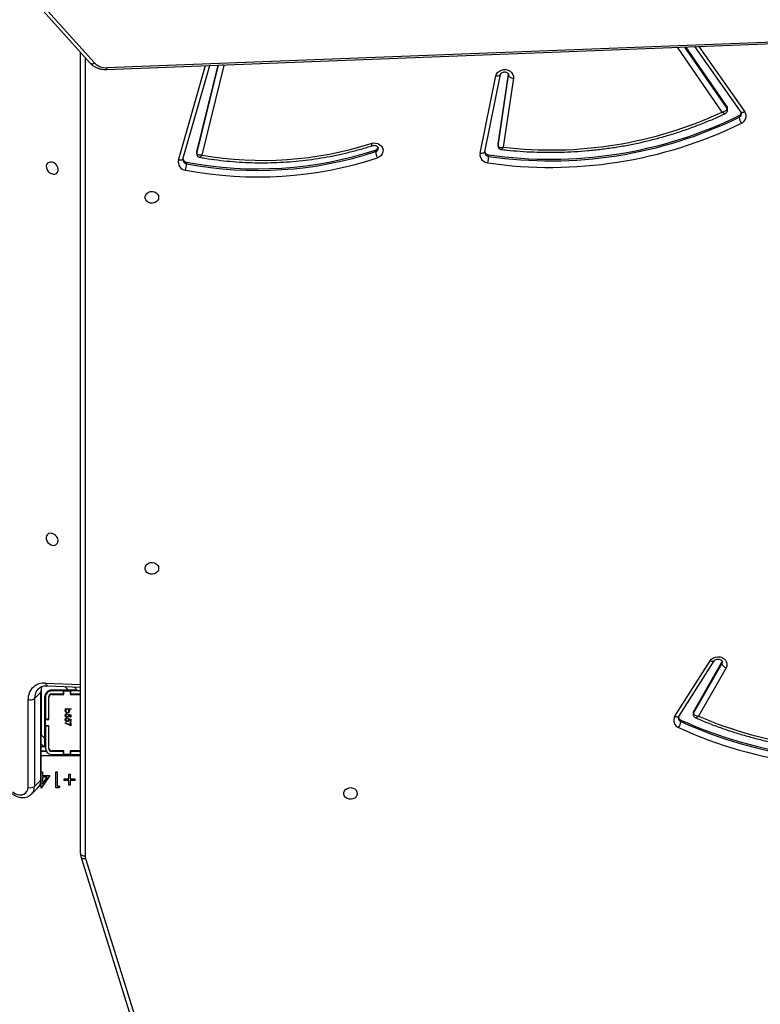
# Model space of a CAD drawing. Units: millimetres. Extents: x 956 to 2828, y 3687 to 4871.
# Drawn here: x 2039 to 2085, y 3998 to 4060 of the extents above; entities that cross this region are included whole.
import ezdxf

# ---------------------------------------------------------------- set-up
doc = ezdxf.new("R2010")
doc.units = ezdxf.units.MM
doc.header["$LTSCALE"] = 200
doc.header["$PDSIZE"] = -1
doc.layers.add('VP-DIM', color=7, linetype='Continuous')
doc.layers.add('VP-EQ', color=7, linetype='Continuous', true_color=0x8a3492)
doc.dimstyles.new('ISO-25', dxfattribs={"dimtxt": 2.5, "dimasz": 2.5, "dimexe": 1.25, "dimexo": 0.625, "dimtad": 1, "dimtxsty": 'Standard', "dimcen": 2.5, "dimadec": 0, "dimazin": 0, "dimtfac": 1, "dimtmove": 0, "dimatfit": 3, "dimfxl": 1, "dimarcsym": 0})

# ---------------------------------------------------------------- blocks, each defined once
blk = doc.blocks.new('*D116')
at = {"layer": 'Defpoints', "color": 0}
for p in [(2441.325, 4682.607), (2003.359, 3698.363), (2808.342, 3698.363)]:
    blk.add_point(p, dxfattribs=at)
at = {"layer": 'VP-DIM', "color": 0, "lineweight": -2}
for p, q in [((2738.342, 4682.607), (2828.342, 4682.607)), ((2808.342, 4662.607), (2808.342, 4235.384)), ((2808.342, 3718.363), (2808.342, 4162.051)), ((2738.342, 3698.363), (2828.342, 3698.363))]:
    blk.add_line(p, q, dxfattribs=at)
at = {"layer": 'VP-DIM', "color": 0}
for points in [[(2811.675, 4662.607), (2805.009, 4662.607), (2808.342, 4682.607)], [(2805.009, 3718.363), (2811.675, 3718.363), (2808.342, 3698.363)]]:
    blk.add_solid(points, dxfattribs=at)
at = {"layer": 'VP-DIM', "color": 0, "insert": (2808.342, 4198.718), "char_height": 20, "attachment_point": 5, "rotation": 90}
blk.add_mtext('984', dxfattribs=at)
blk = doc.blocks.new('3030-1S1_')
at = {"color": 7, "linetype": 'Continuous', "lineweight": 25}
for p, q in [((9287.702, 5491.345), (9283.256, 5505.556)), ((9287.988, 5491.284), (9283.542, 5505.495)), ((9288.026, 5491.036), (9288.026, 5440.626)), ((9291.107, 5487.298), (9290.704, 5486.896)), ((9288.377, 5486.344), (9288.377, 5486.434)), ((9288.377, 5486.434), (9288.671, 5486.434)), ((9288.671, 5486.344), (9288.377, 5486.344)), ((9288.671, 5486.729), (9288.761, 5486.729)), ((9288.671, 5486.434), (9288.671, 5486.729)), ((9288.671, 5486.049), (9288.671, 5486.344)), ((9288.761, 5486.729), (9288.761, 5486.434)), ((9288.761, 5486.434), (9289.056, 5486.434)), ((9288.761, 5486.344), (9288.761, 5486.049)), ((9289.056, 5486.344), (9288.761, 5486.344)), ((9289.056, 5486.434), (9289.056, 5486.344)), ((9289.325, 5486.793), (9289.384, 5486.895)), ((9289.479, 5486.793), (9289.325, 5486.793)), ((9289.384, 5486.895), (9289.569, 5486.895)), ((9289.479, 5485.895), (9289.479, 5486.793)), ((9289.569, 5486.895), (9289.569, 5485.895)), ((9289.941, 5486.126), (9290.486, 5486.921)), ((9290.415, 5486.663), (9290.117, 5486.229)), ((9290.415, 5486.229), (9290.415, 5486.663)), ((9290.485, 5486.345), (9290.481, 5480.818)), ((9290.486, 5486.921), (9290.505, 5486.921)), ((9290.505, 5486.921), (9290.505, 5486.514)), ((9290.516, 5486.412), (9290.513, 5480.884)), ((9290.919, 5486.814), (9290.516, 5486.412)), ((9290.916, 5481.286), (9290.919, 5486.814)), ((9291.322, 5486.88), (9291.318, 5481.353)), ((9288.761, 5486.049), (9288.671, 5486.049)), ((9289.569, 5485.895), (9289.479, 5485.895)), ((9290.415, 5486.126), (9289.941, 5486.126)), ((9290.117, 5486.229), (9290.415, 5486.229)), ((9290.415, 5485.895), (9290.415, 5486.126)), ((9290.484, 5485.895), (9290.415, 5485.895)), ((9288.651, 5484.805), (9288.026, 5484.805)), ((9288.651, 5484.605), (9288.026, 5484.605)), ((9288.676, 5484.595), (9288.026, 5484.595)), ((9288.026, 5484.595), (9288.676, 5484.595)), ((9288.026, 5484.585), (9288.676, 5484.585)), ((9288.651, 5484.605), (9288.651, 5484.805)), ((9288.676, 5484.805), (9288.651, 5484.805)), ((9288.676, 5484.605), (9288.651, 5484.605)), ((9288.676, 5484.585), (9288.676, 5484.805)), ((9288.676, 5484.805), (9289.076, 5484.805)), ((9289.076, 5484.805), (9289.076, 5484.585)), ((9289.101, 5484.805), (9289.076, 5484.805)), ((9289.101, 5484.605), (9289.076, 5484.605)), ((9289.888, 5484.595), (9289.076, 5484.595)), ((9289.076, 5484.595), (9289.889, 5484.595)), ((9289.076, 5484.585), (9289.826, 5484.585)), ((9289.101, 5484.605), (9289.101, 5484.805)), ((9289.826, 5484.805), (9289.101, 5484.805)), ((9289.826, 5484.605), (9289.101, 5484.605)), ((9290.484, 5484.595), (9290.178, 5484.595)), ((9290.178, 5484.595), (9290.484, 5484.595)), ((9290.006, 5484.405), (9290.006, 5483.005)), ((9290.026, 5483.03), (9290.026, 5484.405)), ((9290.226, 5483.03), (9290.226, 5484.405)), ((9290.276, 5484.355), (9290.483, 5484.148)), ((9290.276, 5481.215), (9290.276, 5483.789)), ((9250.239, 5482.637), (9250.239, 5482.737)), ((9288.625, 5483.011), (9288.984, 5482.827)), ((9288.625, 5482.796), (9288.625, 5483.011)), ((9288.66, 5482.796), (9288.625, 5482.796)), ((9288.625, 5482.724), (9288.66, 5482.724)), ((9288.625, 5482.58), (9288.625, 5482.724)), ((9288.66, 5482.958), (9288.66, 5482.796)), ((9288.969, 5482.8), (9288.66, 5482.958)), ((9288.66, 5482.724), (9288.66, 5482.605)), ((9288.984, 5482.827), (9288.969, 5482.8)), ((9290.006, 5483.005), (9290.226, 5483.005)), ((9290.026, 5483.03), (9290.226, 5483.03)), ((9290.026, 5483.005), (9290.026, 5483.03)), ((9290.226, 5483.005), (9290.226, 5483.03)), ((9290.226, 5483.005), (9290.226, 5482.605)), ((9247.393, 5479.36), (9249.129, 5482.401)), ((9249.442, 5482.213), (9247.662, 5479.095)), ((9249.442, 5482.113), (9247.662, 5478.995)), ((9250.37, 5482.418), (9248.132, 5478.922)), ((9250.623, 5482.406), (9248.385, 5478.91)), ((9249.442, 5482.113), (9249.442, 5482.213)), ((9249.462, 5482.19), (9249.462, 5482.29)), ((9288.8, 5482.544), (9288.625, 5482.58)), ((9288.625, 5482.455), (9288.66, 5482.455)), ((9288.625, 5482.311), (9288.625, 5482.455)), ((9288.8, 5482.275), (9288.625, 5482.311)), ((9288.66, 5482.605), (9288.752, 5482.586)), ((9288.66, 5482.455), (9288.66, 5482.336)), ((9288.66, 5482.336), (9288.752, 5482.317)), ((9288.885, 5482.508), (9288.885, 5482.54)), ((9288.885, 5482.239), (9288.885, 5482.271)), ((9290.226, 5482.605), (9290.006, 5482.605)), ((9290.006, 5482.605), (9290.006, 5481.205)), ((9290.006, 5482.598), (9290.026, 5482.578)), ((9290.026, 5482.58), (9290.026, 5482.605)), ((9290.026, 5481.205), (9290.026, 5482.58)), ((9290.026, 5482.58), (9290.226, 5482.58)), ((9290.226, 5482.58), (9290.226, 5482.605)), ((9290.226, 5481.205), (9290.226, 5482.58)), ((9290.226, 5482.378), (9290.276, 5482.328)), ((9288.616, 5481.957), (9288.765, 5481.957)), ((9288.616, 5481.925), (9288.616, 5481.957)), ((9288.975, 5481.925), (9288.616, 5481.925)), ((9288.927, 5481.957), (9288.975, 5481.957)), ((9288.975, 5481.957), (9288.975, 5481.925)), ((9288.676, 5481.025), (9288.026, 5481.025)), ((9288.026, 5481.005), (9288.651, 5481.005)), ((9288.026, 5480.805), (9288.651, 5480.805)), ((9288.651, 5480.805), (9288.651, 5481.005)), ((9288.651, 5481.005), (9288.676, 5481.005)), ((9288.651, 5480.805), (9288.676, 5480.805)), ((9288.676, 5480.805), (9288.676, 5481.025)), ((9289.076, 5480.805), (9288.676, 5480.805)), ((9289.826, 5481.025), (9289.076, 5481.025)), ((9289.076, 5481.025), (9289.076, 5480.805)), ((9289.076, 5481.005), (9289.101, 5481.005)), ((9289.076, 5480.805), (9289.101, 5480.805)), ((9289.101, 5480.805), (9289.101, 5481.005)), ((9289.101, 5481.005), (9289.826, 5481.005)), ((9289.101, 5480.805), (9289.826, 5480.805)), ((9290.513, 5480.884), (9290.916, 5481.286)), ((9290.099, 5480.48), (9288.026, 5480.571)), ((9288.219, 5480.755), (9288.421, 5480.554)), ((9288.785, 5480.755), (9289.816, 5480.755)), ((9247.662, 5478.995), (9247.643, 5478.948)), ((9247.662, 5478.995), (9247.662, 5479.095)), ((9281.57, 5447.349), (9279.876, 5441.464)), ((9281.34, 5447.545), (9281.34, 5447.645)), ((9281.569, 5447.345), (9281.57, 5447.349)), ((9281.574, 5447.391), (9281.57, 5447.349)), ((9262.583, 5446.897), (9261.592, 5442.031)), ((9262.877, 5446.987), (9261.886, 5442.121)), ((9262.334, 5447.084), (9262.334, 5447.184)), ((9262.582, 5446.893), (9262.583, 5446.897)), ((9262.583, 5446.927), (9262.583, 5446.897)), ((9269.445, 5446.782), (9269.445, 5446.882)), ((9278.99, 5441.459), (9280.385, 5447.111)), ((9280.699, 5446.892), (9279.355, 5441.444)), ((9280.699, 5446.892), (9280.699, 5446.992)), ((9280.704, 5446.929), (9280.704, 5447.029)), ((9260.779, 5442.267), (9261.421, 5446.609)), ((9261.732, 5446.511), (9261.077, 5442.084)), ((9261.732, 5446.411), (9261.082, 5442.02)), ((9261.732, 5446.411), (9261.732, 5446.511)), ((9261.733, 5446.433), (9261.732, 5446.411)), ((9261.733, 5446.433), (9261.733, 5446.533)), ((9249.37, 5440.278), (9246.46, 5444.398)), ((9246.578, 5444.622), (9246.578, 5444.722)), ((9247.301, 5444.28), (9247.301, 5444.18)), ((9247.33, 5444.091), (9247.33, 5444.191)), ((9249.946, 5440.3), (9247.33, 5444.091)), ((9261.592, 5442.031), (9261.593, 5442.035)), ((9286.357, 5441.6), (9205.592, 5438.46)), ((9286.378, 5441.717), (9205.613, 5438.576)), ((9294.39, 5433.227), (9287.146, 5441.305)), ((9294.646, 5433.245), (9287.402, 5441.322))]:
    blk.add_line(p, q, dxfattribs=at)
at = {"color": 8, "linetype": 'Continuous', "lineweight": 25}
for p, q in [((9287.726, 5440.961), (9287.726, 5491.186)), ((9288.026, 5484.895), (9290.484, 5484.895)), ((9290.026, 5484.295), (9290.006, 5484.295)), ((9290.276, 5484.295), (9290.226, 5484.295)), ((9290.483, 5484.295), (9290.336, 5484.295)), ((9290.276, 5483.789), (9290.483, 5483.583)), ((9290.026, 5482.154), (9290.006, 5482.174)), ((9290.276, 5481.904), (9290.226, 5481.954)), ((9290.22, 5480.314), (9288.026, 5480.411)), ((9288.785, 5480.755), (9289.012, 5480.528)), ((9281.858, 5447.416), (9280.148, 5441.475)), ((9280.699, 5446.992), (9279.33, 5441.443)), ((9261.733, 5446.533), (9261.732, 5446.511)), ((9249.116, 5440.268), (9246.215, 5444.375)), ((9247.64, 5444.397), (9250.455, 5440.32)), ((9250.014, 5440.303), (9247.33, 5444.191)), ((9261.077, 5442.084), (9261.075, 5442.056)), ((9261.077, 5442.033), (9261.077, 5442.084)), ((9278.984, 5441.429), (9278.99, 5441.459))]:
    blk.add_line(p, q, dxfattribs=at)
at = {"color": 8, "linetype": 'Continuous', "lineweight": 25, "flags": 128}
for points in [[(9287.988, 5491.284), (9287.986, 5491.291), (9287.969, 5491.315), (9287.943, 5491.335), (9287.907, 5491.349), (9287.863, 5491.357), (9287.813, 5491.359), (9287.758, 5491.355), (9287.702, 5491.345)], [(9250.37, 5482.418), (9250.38, 5482.43), (9250.404, 5482.444), (9250.437, 5482.451), (9250.477, 5482.451), (9250.522, 5482.443), (9250.571, 5482.428), (9250.623, 5482.406)], [(9290.099, 5480.48), (9290.114, 5480.477), (9290.141, 5480.464), (9290.166, 5480.44), (9290.188, 5480.406), (9290.206, 5480.363), (9290.22, 5480.314)], [(9247.662, 5479.095), (9247.636, 5479.011), (9247.635, 5478.995)], [(9248.134, 5478.924), (9248.143, 5478.934), (9248.167, 5478.948), (9248.2, 5478.955), (9248.239, 5478.955), (9248.285, 5478.947), (9248.334, 5478.932), (9248.385, 5478.91)], [(9281.57, 5447.349), (9281.573, 5447.356), (9281.589, 5447.381), (9281.616, 5447.401), (9281.652, 5447.416), (9281.696, 5447.425), (9281.747, 5447.428), (9281.801, 5447.425), (9281.858, 5447.416)], [(9262.583, 5446.897), (9262.587, 5446.911), (9262.604, 5446.936), (9262.631, 5446.958), (9262.668, 5446.975), (9262.712, 5446.987), (9262.764, 5446.993), (9262.819, 5446.993), (9262.877, 5446.987)], [(9280.704, 5447.029), (9280.704, 5447.026), (9280.699, 5446.992)], [(9246.215, 5444.375), (9246.265, 5444.399), (9246.313, 5444.416), (9246.357, 5444.425), (9246.396, 5444.427), (9246.428, 5444.421), (9246.452, 5444.408), (9246.46, 5444.398)], [(9261.593, 5442.035), (9261.597, 5442.045), (9261.613, 5442.071), (9261.641, 5442.092), (9261.677, 5442.109), (9261.722, 5442.121), (9261.773, 5442.127), (9261.829, 5442.127), (9261.886, 5442.121)], [(9278.99, 5441.459), (9279.047, 5441.446), (9279.087, 5441.433)]]:
    blk.add_lwpolyline(points, dxfattribs=at)
at = {"color": 7, "linetype": 'Continuous', "lineweight": 25, "flags": 128}
for points in [[(9288.026, 5491.036), (9288.02, 5491.066), (9288.003, 5491.094), (9287.976, 5491.12), (9287.938, 5491.142), (9287.893, 5491.161), (9287.841, 5491.175), (9287.785, 5491.183), (9287.726, 5491.186)], [(9270.601, 5487.258), (9270.62, 5487.367), (9270.675, 5487.466), (9270.761, 5487.546), (9270.871, 5487.601), (9270.994, 5487.625), (9271.121, 5487.617), (9271.239, 5487.577), (9271.338, 5487.509), (9271.409, 5487.418), (9271.446, 5487.313), (9271.446, 5487.203), (9271.409, 5487.099), (9271.338, 5487.008), (9271.239, 5486.94), (9271.121, 5486.9), (9270.994, 5486.891), (9270.871, 5486.916), (9270.761, 5486.971), (9270.675, 5487.051), (9270.62, 5487.15), (9270.601, 5487.258)], [(9292.279, 5487.155), (9292.146, 5487.25), (9292.001, 5487.315), (9291.853, 5487.347), (9291.711, 5487.344), (9291.582, 5487.307), (9291.473, 5487.238), (9291.39, 5487.139), (9291.339, 5487.018), (9291.322, 5486.88)], [(9290.276, 5483.789), (9290.276, 5483.9), (9290.276, 5484.006), (9290.276, 5484.104), (9290.276, 5484.189), (9290.276, 5484.26), (9290.276, 5484.312), (9290.276, 5484.344), (9290.276, 5484.355)], [(9288.219, 5480.755), (9288.23, 5480.755), (9288.262, 5480.755), (9288.315, 5480.755), (9288.385, 5480.755), (9288.471, 5480.755), (9288.569, 5480.755), (9288.675, 5480.755), (9288.785, 5480.755)], [(9248.385, 5478.91), (9248.3, 5478.81), (9248.188, 5478.731), (9248.056, 5478.68), (9247.914, 5478.66), (9247.771, 5478.672), (9247.636, 5478.715), (9247.518, 5478.787), (9247.425, 5478.882), (9247.363, 5478.995), (9247.336, 5479.118), (9247.347, 5479.242), (9247.393, 5479.36)], [(9283.101, 5473.098), (9283.12, 5473.207), (9283.175, 5473.305), (9283.261, 5473.386), (9283.371, 5473.441), (9283.494, 5473.465), (9283.621, 5473.457), (9283.739, 5473.417), (9283.838, 5473.348), (9283.909, 5473.258), (9283.946, 5473.153), (9283.946, 5473.043), (9283.909, 5472.938), (9283.838, 5472.848), (9283.739, 5472.779), (9283.621, 5472.739), (9283.494, 5472.731), (9283.371, 5472.755), (9283.261, 5472.81), (9283.175, 5472.891), (9283.12, 5472.99), (9283.101, 5473.098)], [(9289.809, 5470.904), (9289.921, 5470.892), (9290.023, 5470.914), (9290.106, 5470.968), (9290.163, 5471.049), (9290.188, 5471.15), (9290.18, 5471.261), (9290.139, 5471.374), (9290.068, 5471.477), (9289.974, 5471.562), (9289.866, 5471.622), (9289.753, 5471.65), (9289.645, 5471.645), (9289.551, 5471.607), (9289.48, 5471.538), (9289.439, 5471.447), (9289.43, 5471.339), (9289.456, 5471.226), (9289.512, 5471.117), (9289.595, 5471.021), (9289.697, 5470.948), (9289.809, 5470.904)], [(9283.101, 5449.758), (9283.12, 5449.867), (9283.175, 5449.966), (9283.261, 5450.046), (9283.371, 5450.101), (9283.494, 5450.125), (9283.621, 5450.117), (9283.739, 5450.077), (9283.838, 5450.009), (9283.909, 5449.918), (9283.946, 5449.813), (9283.946, 5449.703), (9283.909, 5449.599), (9283.838, 5449.508), (9283.739, 5449.44), (9283.621, 5449.4), (9283.494, 5449.391), (9283.371, 5449.416), (9283.261, 5449.471), (9283.175, 5449.551), (9283.12, 5449.65), (9283.101, 5449.758)], [(9289.796, 5447.551), (9289.908, 5447.539), (9290.01, 5447.561), (9290.093, 5447.615), (9290.15, 5447.696), (9290.175, 5447.797), (9290.167, 5447.908), (9290.125, 5448.021), (9290.055, 5448.124), (9289.961, 5448.209), (9289.853, 5448.269), (9289.74, 5448.297), (9289.631, 5448.292), (9289.538, 5448.254), (9289.467, 5448.185), (9289.426, 5448.094), (9289.417, 5447.986), (9289.442, 5447.873), (9289.499, 5447.764), (9289.582, 5447.668), (9289.684, 5447.595), (9289.796, 5447.551)], [(9269.735, 5446.368), (9269.593, 5446.339), (9269.447, 5446.343), (9269.307, 5446.38), (9269.183, 5446.447), (9269.083, 5446.539), (9269.014, 5446.65), (9268.98, 5446.773), (9268.984, 5446.9), (9269.026, 5447.021), (9269.103, 5447.128), (9269.209, 5447.215), (9269.338, 5447.275)], [(9280.704, 5446.929), (9280.704, 5446.926), (9280.699, 5446.892)], [(9261.886, 5442.121), (9261.843, 5442.002), (9261.767, 5441.897), (9261.661, 5441.812), (9261.535, 5441.753), (9261.395, 5441.723), (9261.251, 5441.726), (9261.112, 5441.761), (9260.988, 5441.825), (9260.888, 5441.914), (9260.816, 5442.022), (9260.78, 5442.143), (9260.779, 5442.267)], [(9261.077, 5442.084), (9261.071, 5442.114), (9261.054, 5442.144), (9261.027, 5442.173), (9260.99, 5442.2), (9260.945, 5442.224), (9260.893, 5442.243), (9260.837, 5442.258), (9260.779, 5442.267)]]:
    blk.add_lwpolyline(points, dxfattribs=at)
at = {"color": 7, "linetype": 'Continuous', "lineweight": 25}
for centre, radius, start, end in [((9287.196, 5491.186), 0.53, 0.03308, 17.43519), ((9291.189, 5486.432), 0.467, 73.51113, 125.31599), ((9239.032, 5458.197), 27.381, 65.51677, 99.70825), ((9239.031, 5458.114), 27.054, 65.52514, 99.69989), ((9239.031, 5458.014), 27.054, 65.52511, 99.69992), ((9289.826, 5484.405), 0.4, 0, 90), ((9289.826, 5484.405), 0.2, 0, 90), ((9289.826, 5484.405), 0.18, 0, 90), ((9239.012, 5458.687), 25.782, 66.89689, 98.28979), ((9251.148, 5482.615), 0.917, 146.83892, 172.32897), ((9250.134, 5482.392), 0.266, 13.8605, 66.80966), ((9250.205, 5482.66), 0.488, 328.63973, 69.04996), ((9249.309, 5482.19), 0.154, 329.91441, 359.8911), ((9289.816, 5481.215), 0.46, 270, 0), ((9289.826, 5481.205), 0.18, 270, 0), ((9289.826, 5481.205), 0.2, 270, 0), ((9289.826, 5481.205), 0.4, 270, 0), ((9290.309, 5481.32), 1.01, 264.95168, 1.85241), ((9291.186, 5480.905), 0.467, 73.50853, 125.31966), ((9247.274, 5478.97), 0.408, 17.82821, 72.99543), ((9276.871, 5424.272), 24.206, 79.20391, 108.13144), ((9276.871, 5424.205), 23.862, 79.20386, 108.13176), ((9276.871, 5424.105), 23.862, 79.20388, 108.13178), ((9283.391, 5447.525), 2.055, 165.22483, 176.64549), ((9281.347, 5447.529), 0.523, 347.52166, 83.6873), ((9258.448, 5420.475), 27.399, 81.74215, 116.01804), ((9258.445, 5420.42), 27.044, 81.73213, 116.02805), ((9258.445, 5420.32), 27.044, 81.73209, 116.02808), ((9265.052, 5447.064), 2.72, 168.8532, 177.48145), ((9262.348, 5447.058), 0.533, 352.37997, 86.2208), ((9276.581, 5424.925), 22.51, 80.27143, 107.70581), ((9281.299, 5447.266), 0.282, 17.5205, 81.53236), ((9258.444, 5421.121), 25.66, 83.33689, 114.89906), ((9262.306, 5446.8), 0.285, 16.43892, 84.25258), ((9269.51, 5446.556), 0.236, 106.05677, 163.95103), ((9268.226, 5446.762), 1.224, 5.63182, 24.76968), ((9246.616, 5444.649), 0.486, 112.67223, 214.34544), ((9245.721, 5444.599), 0.866, 8.16194, 35.14557), ((9246.688, 5444.383), 0.263, 114.64907, 164.40581), ((9247.457, 5444.18), 0.156, 180.27177, 215.10628), ((9286.432, 5440.6), 1.003, 44.67359, 94.30341)]:
    blk.add_arc(centre, radius, start, end, dxfattribs=at)
at = {"color": 8, "linetype": 'Continuous', "lineweight": 25}
for centre, radius, start, end in [((9291.585, 5486.833), 0.667, 135.04947, 181.68427), ((9290.577, 5486.342), 0.0929, 131.16651, 178.16244), ((9291.184, 5486.431), 0.668, 135.87559, 181.66001), ((9250.141, 5482.5), 0.257, 1.53798, 67.62113), ((9249.309, 5482.29), 0.154, 329.93904, 359.97066), ((9289.609, 5480.874), 0.904, 337.83734, 0.65291), ((9290.575, 5480.814), 0.0932, 131.22707, 177.49976), ((9290.076, 5481.264), 0.84, 315.73975, 1.5022), ((9281.303, 5447.374), 0.274, 3.58709, 82.07602), ((9262.314, 5446.912), 0.272, 3.03857, 85.74181), ((9269.502, 5446.665), 0.225, 104.75581, 178.30355), ((9246.682, 5444.489), 0.255, 114.04107, 178.30276), ((9247.457, 5444.28), 0.156, 180.14513, 215.09488), ((9286.56, 5441.623), 0.205, 152.78373, 186.41418), ((9287.285, 5441.141), 0.216, 57.22042, 130.37567)]:
    blk.add_arc(centre, radius, start, end, dxfattribs=at)
at = {"color": 7, "linetype": 'Continuous', "lineweight": 25}
for points, knots in [([(9288.026, 5491.036), (9288.025, 5491.072), (9288.022, 5491.156), (9288.001, 5491.237), (9287.988, 5491.284)], [0, 0, 0, 0, 0.420599, 1, 1, 1, 1]), ([(9292.34, 5487.25), (9292.313, 5487.271), (9292.24, 5487.331), (9292.107, 5487.41), (9291.942, 5487.477), (9291.771, 5487.514), (9291.601, 5487.52), (9291.437, 5487.493), (9291.288, 5487.434), (9291.18, 5487.369), (9291.131, 5487.317), (9291.117, 5487.303)], [0, 0, 0, 0, 0.072945, 0.20006, 0.327917, 0.456059, 0.583756, 0.709944, 0.833621, 0.954415, 1, 1, 1, 1]), ([(9290.706, 5486.892), (9290.686, 5486.873), (9290.63, 5486.82), (9290.564, 5486.71), (9290.509, 5486.568), (9290.487, 5486.444), (9290.485, 5486.368), (9290.485, 5486.345)], [0, 0, 0, 0, 0.134314, 0.38499, 0.634884, 0.886785, 1, 1, 1, 1]), ([(9249.327, 5482.491), (9249.222, 5482.537), (9248.863, 5482.692), (9248.24, 5482.94), (9247.454, 5483.225), (9246.656, 5483.484), (9245.847, 5483.717), (9245.029, 5483.924), (9244.203, 5484.104), (9243.369, 5484.258), (9242.529, 5484.385), (9241.685, 5484.485), (9240.837, 5484.557), (9239.986, 5484.602), (9239.134, 5484.62), (9238.282, 5484.61), (9237.431, 5484.573), (9236.582, 5484.508), (9235.826, 5484.427), (9235.354, 5484.359), (9235.163, 5484.332)], [0, 0, 0, 0, 0.02412, 0.082606, 0.141095, 0.199587, 0.258079, 0.316573, 0.375068, 0.433564, 0.492061, 0.550559, 0.609058, 0.667557, 0.726056, 0.784556, 0.843056, 0.901556, 0.960056, 1, 1, 1, 1]), ([(9288.746, 5482.627), (9288.747, 5482.644), (9288.751, 5482.677), (9288.783, 5482.714), (9288.821, 5482.735), (9288.847, 5482.736), (9288.86, 5482.737)], [0, 0, 0, 0, 0.2796963, 0.5590132, 0.7792097, 1, 1, 1, 1]), ([(9288.752, 5482.586), (9288.75, 5482.594), (9288.747, 5482.607), (9288.746, 5482.621), (9288.746, 5482.627)], [0, 0, 0, 0, 0.560038, 1, 1, 1, 1]), ([(9288.859, 5482.706), (9288.847, 5482.705), (9288.823, 5482.702), (9288.796, 5482.678), (9288.783, 5482.65), (9288.782, 5482.631), (9288.782, 5482.621)], [0, 0, 0, 0, 0.2795673, 0.5586885, 0.7790849, 1, 1, 1, 1]), ([(9288.782, 5482.621), (9288.783, 5482.607), (9288.786, 5482.58), (9288.795, 5482.555), (9288.8, 5482.544)], [0, 0, 0, 0, 0.559401, 1, 1, 1, 1]), ([(9288.948, 5482.617), (9288.946, 5482.63), (9288.943, 5482.656), (9288.919, 5482.686), (9288.89, 5482.703), (9288.869, 5482.705), (9288.859, 5482.706)], [0, 0, 0, 0, 0.279609, 0.559362, 0.779575, 1, 1, 1, 1]), ([(9288.86, 5482.737), (9288.878, 5482.735), (9288.915, 5482.731), (9288.957, 5482.7), (9288.98, 5482.658), (9288.982, 5482.63), (9288.983, 5482.615)], [0, 0, 0, 0, 0.279843, 0.559234, 0.779406, 1, 1, 1, 1]), ([(9249.442, 5482.213), (9249.44, 5482.227), (9249.435, 5482.253), (9249.401, 5482.296), (9249.337, 5482.342), (9249.241, 5482.381), (9249.165, 5482.397), (9249.129, 5482.401), (9249.129, 5482.401)], [0, 0, 0, 0, 0.164924, 0.320901, 0.522744, 0.777319, 0.99767, 1, 1, 1, 1]), ([(9249.46, 5482.29), (9249.459, 5482.309), (9249.458, 5482.356), (9249.424, 5482.419), (9249.376, 5482.468), (9249.341, 5482.484), (9249.327, 5482.491)], [0, 0, 0, 0, 0.220756, 0.540232, 0.812056, 1, 1, 1, 1]), ([(9250.395, 5482.507), (9250.395, 5482.492), (9250.395, 5482.463), (9250.378, 5482.432), (9250.37, 5482.418)], [0, 0, 0, 0, 0.52458, 1, 1, 1, 1]), ([(9288.714, 5482.061), (9288.717, 5482.081), (9288.721, 5482.12), (9288.757, 5482.163), (9288.801, 5482.19), (9288.832, 5482.193), (9288.847, 5482.194)], [0, 0, 0, 0, 0.279613, 0.559336, 0.779651, 1, 1, 1, 1]), ([(9288.765, 5481.957), (9288.749, 5481.973), (9288.72, 5482.002), (9288.716, 5482.043), (9288.714, 5482.061)], [0, 0, 0, 0, 0.559311, 1, 1, 1, 1]), ([(9288.746, 5482.358), (9288.747, 5482.375), (9288.751, 5482.408), (9288.782, 5482.445), (9288.821, 5482.465), (9288.847, 5482.467), (9288.86, 5482.468)], [0, 0, 0, 0, 0.279679, 0.559008, 0.779334, 1, 1, 1, 1]), ([(9288.752, 5482.317), (9288.75, 5482.324), (9288.747, 5482.338), (9288.746, 5482.352), (9288.746, 5482.358)], [0, 0, 0, 0, 0.56006, 1, 1, 1, 1]), ([(9288.847, 5482.163), (9288.832, 5482.161), (9288.802, 5482.157), (9288.769, 5482.129), (9288.749, 5482.095), (9288.747, 5482.072), (9288.746, 5482.06)], [0, 0, 0, 0, 0.2794057, 0.5590479, 0.7795512, 1, 1, 1, 1]), ([(9288.746, 5482.06), (9288.748, 5482.045), (9288.751, 5482.015), (9288.777, 5481.98), (9288.811, 5481.96), (9288.834, 5481.958), (9288.846, 5481.957)], [0, 0, 0, 0, 0.2797797, 0.5594471, 0.7796304, 1, 1, 1, 1]), ([(9288.859, 5482.437), (9288.847, 5482.435), (9288.823, 5482.433), (9288.796, 5482.409), (9288.783, 5482.381), (9288.782, 5482.362), (9288.782, 5482.352)], [0, 0, 0, 0, 0.279429, 0.558594, 0.779025, 1, 1, 1, 1]), ([(9288.782, 5482.352), (9288.783, 5482.337), (9288.786, 5482.311), (9288.795, 5482.286), (9288.8, 5482.275)], [0, 0, 0, 0, 0.559471, 1, 1, 1, 1]), ([(9288.846, 5481.957), (9288.861, 5481.958), (9288.892, 5481.962), (9288.925, 5481.99), (9288.945, 5482.024), (9288.947, 5482.048), (9288.948, 5482.06)], [0, 0, 0, 0, 0.279601, 0.559187, 0.779517, 1, 1, 1, 1]), ([(9288.847, 5482.194), (9288.867, 5482.192), (9288.906, 5482.187), (9288.949, 5482.15), (9288.975, 5482.106), (9288.978, 5482.075), (9288.979, 5482.06)], [0, 0, 0, 0, 0.279445, 0.559193, 0.779574, 1, 1, 1, 1]), ([(9288.948, 5482.06), (9288.946, 5482.075), (9288.942, 5482.105), (9288.916, 5482.139), (9288.882, 5482.159), (9288.859, 5482.162), (9288.847, 5482.163)], [0, 0, 0, 0, 0.279746, 0.559215, 0.779634, 1, 1, 1, 1]), ([(9288.948, 5482.348), (9288.946, 5482.361), (9288.943, 5482.387), (9288.919, 5482.416), (9288.89, 5482.434), (9288.869, 5482.436), (9288.859, 5482.437)], [0, 0, 0, 0, 0.279633, 0.559376, 0.779583, 1, 1, 1, 1]), ([(9288.86, 5482.468), (9288.878, 5482.466), (9288.915, 5482.462), (9288.957, 5482.43), (9288.98, 5482.389), (9288.982, 5482.36), (9288.983, 5482.346)], [0, 0, 0, 0, 0.27993, 0.559287, 0.779432, 1, 1, 1, 1]), ([(9288.885, 5482.54), (9288.895, 5482.543), (9288.914, 5482.548), (9288.934, 5482.569), (9288.946, 5482.593), (9288.947, 5482.609), (9288.948, 5482.617)], [0, 0, 0, 0, 0.279976, 0.559064, 0.779587, 1, 1, 1, 1]), ([(9288.983, 5482.615), (9288.982, 5482.6), (9288.979, 5482.57), (9288.952, 5482.536), (9288.919, 5482.515), (9288.896, 5482.511), (9288.885, 5482.508)], [0, 0, 0, 0, 0.27962, 0.55909, 0.779382, 1, 1, 1, 1]), ([(9288.885, 5482.271), (9288.895, 5482.273), (9288.914, 5482.279), (9288.934, 5482.3), (9288.946, 5482.324), (9288.947, 5482.34), (9288.948, 5482.348)], [0, 0, 0, 0, 0.280142, 0.559189, 0.779585, 1, 1, 1, 1]), ([(9288.983, 5482.346), (9288.982, 5482.331), (9288.979, 5482.301), (9288.952, 5482.267), (9288.919, 5482.246), (9288.896, 5482.242), (9288.885, 5482.239)], [0, 0, 0, 0, 0.279632, 0.5589915, 0.7793968, 1, 1, 1, 1]), ([(9288.979, 5482.06), (9288.976, 5482.037), (9288.972, 5481.996), (9288.941, 5481.969), (9288.927, 5481.957)], [0, 0, 0, 0, 0.558863, 1, 1, 1, 1]), ([(9290.481, 5480.818), (9290.481, 5480.792), (9290.479, 5480.714), (9290.464, 5480.615), (9290.439, 5480.55), (9290.43, 5480.529)], [0, 0, 0, 0, 0.243108, 0.744068, 1, 1, 1, 1]), ([(9290.676, 5480.68), (9290.666, 5480.669), (9290.624, 5480.623), (9290.53, 5480.565), (9290.393, 5480.508), (9290.248, 5480.479), (9290.145, 5480.479), (9290.099, 5480.48)], [0, 0, 0, 0, 0.078187, 0.32544, 0.56934, 0.805226, 1, 1, 1, 1]), ([(9248.132, 5478.922), (9248.128, 5478.915), (9248.113, 5478.894), (9248.073, 5478.858), (9248, 5478.822), (9247.913, 5478.807), (9247.825, 5478.814), (9247.746, 5478.841), (9247.686, 5478.883), (9247.65, 5478.931), (9247.635, 5478.968), (9247.637, 5478.989), (9247.638, 5478.995)], [0, 0, 0, 0, 0.047456, 0.156041, 0.27023, 0.380466, 0.489342, 0.597975, 0.70762, 0.82117, 0.944339, 1, 1, 1, 1]), ([(9280.522, 5447.241), (9280.411, 5447.26), (9280.04, 5447.324), (9279.405, 5447.413), (9278.617, 5447.497), (9277.825, 5447.554), (9277.031, 5447.583), (9276.236, 5447.585), (9275.442, 5447.56), (9274.65, 5447.507), (9273.861, 5447.427), (9273.076, 5447.319), (9272.296, 5447.185), (9271.524, 5447.023), (9270.759, 5446.835), (9270.133, 5446.659), (9269.763, 5446.542), (9269.643, 5446.503)], [0, 0, 0, 0, 0.030792, 0.102655, 0.174523, 0.246392, 0.318262, 0.390133, 0.462003, 0.533874, 0.605745, 0.677616, 0.749487, 0.821358, 0.893228, 0.965097, 1, 1, 1, 1]), ([(9261.542, 5446.746), (9261.426, 5446.759), (9261.029, 5446.805), (9260.348, 5446.864), (9259.498, 5446.911), (9258.646, 5446.931), (9257.794, 5446.923), (9256.942, 5446.888), (9256.093, 5446.826), (9255.247, 5446.736), (9254.406, 5446.619), (9253.57, 5446.475), (9252.741, 5446.305), (9251.919, 5446.107), (9251.107, 5445.884), (9250.305, 5445.634), (9249.514, 5445.359), (9248.735, 5445.058), (9248.041, 5444.764), (9247.611, 5444.563), (9247.431, 5444.478)], [0, 0, 0, 0, 0.023928, 0.082307, 0.140689, 0.199071, 0.257453, 0.315836, 0.374218, 0.432601, 0.490984, 0.549366, 0.607749, 0.666131, 0.724513, 0.782893, 0.841273, 0.899652, 0.958029, 1, 1, 1, 1]), ([(9261.733, 5446.534), (9261.731, 5446.558), (9261.726, 5446.607), (9261.687, 5446.674), (9261.63, 5446.721), (9261.578, 5446.743), (9261.549, 5446.744), (9261.541, 5446.745)], [0, 0, 0, 0, 0.2277679, 0.4727081, 0.722024, 0.9216273, 1, 1, 1, 1]), ([(9280.385, 5447.111), (9280.385, 5447.111), (9280.421, 5447.115), (9280.498, 5447.116), (9280.595, 5447.098), (9280.658, 5447.066), (9280.693, 5447.031), (9280.697, 5447.005), (9280.699, 5446.992)], [0, 0, 0, 0, 0.00231, 0.225104, 0.480375, 0.681481, 0.836202, 1, 1, 1, 1]), ([(9280.702, 5447.03), (9280.701, 5447.052), (9280.697, 5447.1), (9280.66, 5447.166), (9280.605, 5447.213), (9280.556, 5447.236), (9280.529, 5447.239), (9280.522, 5447.24)], [0, 0, 0, 0, 0.219603, 0.474847, 0.72694, 0.93142, 1, 1, 1, 1]), ([(9261.732, 5446.511), (9261.729, 5446.524), (9261.725, 5446.549), (9261.691, 5446.582), (9261.628, 5446.61), (9261.533, 5446.621), (9261.457, 5446.614), (9261.422, 5446.609), (9261.421, 5446.609)], [0, 0, 0, 0, 0.164903, 0.320857, 0.522729, 0.777332, 0.997664, 1, 1, 1, 1]), ([(9269.647, 5446.505), (9269.636, 5446.502), (9269.599, 5446.49), (9269.528, 5446.484), (9269.442, 5446.497), (9269.368, 5446.53), (9269.314, 5446.574), (9269.286, 5446.623), (9269.274, 5446.653), (9269.278, 5446.67), (9269.278, 5446.672)], [0, 0, 0, 0, 0.063039, 0.209673, 0.356209, 0.502778, 0.651619, 0.807519, 0.979799, 1, 1, 1, 1]), ([(9246.46, 5444.398), (9246.456, 5444.406), (9246.438, 5444.433), (9246.426, 5444.465), (9246.429, 5444.49), (9246.43, 5444.497)], [0, 0, 0, 0, 0.216866, 0.791836, 1, 1, 1, 1]), ([(9247.432, 5444.477), (9247.417, 5444.47), (9247.38, 5444.453), (9247.334, 5444.401), (9247.303, 5444.339), (9247.305, 5444.296), (9247.305, 5444.28)], [0, 0, 0, 0, 0.2004161, 0.4954228, 0.8057978, 1, 1, 1, 1]), ([(9247.64, 5444.397), (9247.64, 5444.397), (9247.604, 5444.39), (9247.527, 5444.37), (9247.431, 5444.324), (9247.369, 5444.275), (9247.336, 5444.23), (9247.332, 5444.204), (9247.33, 5444.191)], [0, 0, 0, 0, 0.002311, 0.228466, 0.484698, 0.684731, 0.837762, 1, 1, 1, 1]), ([(9261.592, 5442.031), (9261.591, 5442.025), (9261.586, 5442.005), (9261.566, 5441.968), (9261.516, 5441.921), (9261.445, 5441.885), (9261.358, 5441.868), (9261.269, 5441.873), (9261.19, 5441.9), (9261.128, 5441.941), (9261.091, 5441.989), (9261.075, 5442.027), (9261.076, 5442.048), (9261.076, 5442.056)], [0, 0, 0, 0, 0.042909, 0.149197, 0.245696, 0.347263, 0.445061, 0.541563, 0.637798, 0.734831, 0.835148, 0.943565, 1, 1, 1, 1]), ([(9287.402, 5441.322), (9287.377, 5441.349), (9287.311, 5441.418), (9287.184, 5441.513), (9287.02, 5441.602), (9286.84, 5441.668), (9286.646, 5441.708), (9286.49, 5441.72), (9286.401, 5441.717), (9286.378, 5441.717)], [0, 0, 0, 0, 0.101324, 0.266667, 0.433416, 0.602086, 0.772207, 0.943253, 1, 1, 1, 1])]:
    blk.add_open_spline(points, degree=3, knots=knots, dxfattribs=at)
at = {"color": 8, "linetype": 'Continuous', "lineweight": 25}
for points, knots in [([(9249.129, 5482.401), (9249.129, 5482.401), (9249.154, 5482.423), (9249.209, 5482.464), (9249.276, 5482.495), (9249.316, 5482.5), (9249.326, 5482.492), (9249.327, 5482.491)], [0, 0, 0, 0, 0.003288, 0.317006, 0.679548, 0.966996, 1, 1, 1, 1]), ([(9261.421, 5446.609), (9261.422, 5446.609), (9261.437, 5446.637), (9261.471, 5446.69), (9261.514, 5446.74), (9261.533, 5446.744), (9261.542, 5446.746)], [0, 0, 0, 0, 0.003396, 0.329934, 0.70711, 1, 1, 1, 1]), ([(9280.385, 5447.111), (9280.385, 5447.111), (9280.394, 5447.125), (9280.412, 5447.151), (9280.45, 5447.197), (9280.491, 5447.237), (9280.513, 5447.24), (9280.522, 5447.241)], [0, 0, 0, 0, 0.003408, 0.170158, 0.332563, 0.708558, 1, 1, 1, 1]), ([(9269.644, 5446.5), (9269.646, 5446.501), (9269.654, 5446.506), (9269.678, 5446.478), (9269.706, 5446.431), (9269.726, 5446.39), (9269.733, 5446.372), (9269.735, 5446.368)], [0, 0, 0, 0, 0.167833, 0.480833, 0.793926, 0.954244, 1, 1, 1, 1]), ([(9247.64, 5444.397), (9247.64, 5444.397), (9247.626, 5444.408), (9247.599, 5444.428), (9247.543, 5444.462), (9247.484, 5444.485), (9247.443, 5444.488), (9247.432, 5444.479), (9247.431, 5444.479)], [0, 0, 0, 0, 0.003257, 0.165747, 0.323824, 0.685829, 0.968446, 1, 1, 1, 1])]:
    blk.add_open_spline(points, degree=3, knots=knots, dxfattribs=at)
blk = doc.blocks.new('3030-1S2_2D_')
at = {"layer": 'VP-EQ', "color": 0, "rotation": 180}
blk.add_blockref('3030-1S1_', (11330.612, 9498.963), dxfattribs=at)

msp = doc.modelspace()

# ---------------------------------------------------------------- block references
at = {"layer": 'VP-EQ', "color": 0}
msp.add_blockref('3030-1S2_2D_', (0, 0), dxfattribs=at)

# ---------------------------------------------------------------- dimensions: what is measured, and where the dimension line sits
at = {"layer": 'VP-DIM', "color": 0}
dim = msp.add_linear_dim(base=(2808.342, 3698.363), p1=(2441.325, 4682.607), p2=(2003.359, 3698.363), angle=90, dimstyle='ISO-25', override={"dimtxt": 20, "dimasz": 20, "dimexe": 20, "dimexo": 50, "dimgap": 10, "dimtad": 0, "dimdec": 0, "dimzin": 1, "dimadec": 2, "dimfxl": 70, "dimfxlon": 1, "dimtzin": 1}, dxfattribs=at)
dim.commit()
dim.dimension.update_dxf_attribs({"geometry": '*D116', "text_midpoint": (2808.342, 4198.718), "dimtype": 160})

doc.saveas('drawing.dxf')
